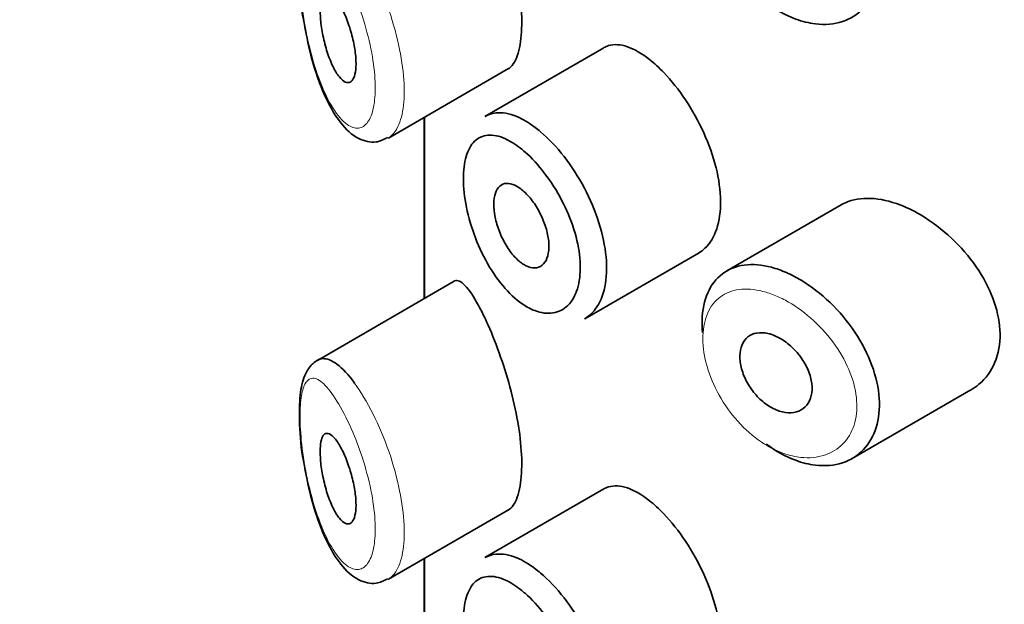
# Model space of a CAD drawing. Units: millimetres. Extents: x 0 to 2350, y 0 to 2725.
# Drawn here: x 463 to 474, y 1033 to 1040 of the extents above; entities that cross this region are included whole.
import ezdxf
from ezdxf import colors
from ezdxf.entities.mleader import LeaderData, LeaderLine
from ezdxf.math import Vec2, Vec3

# ---------------------------------------------------------------- set-up
doc = ezdxf.new("R2010")
doc.units = ezdxf.units.MM
doc.layers.add('DV5_Défaut', color=7, linetype='Continuous')
doc.layers.add('Défaut', color=7, linetype='Continuous')

# ---------------------------------------------------------------- blocks, each defined once
blk = doc.blocks.new('_DOT')
at = {"color": 0}
blk.add_line((0, 0), (-1, 0), dxfattribs=at)
at = {"color": 0, "const_width": 0.333}
blk.add_lwpolyline([(-0.1665, 0, 1), (0.1665, 0, 1)], format="xyb", close=True, dxfattribs=at)
blk = doc.blocks.new('SE4')
at = {"layer": 'DV5_Défaut', "color": 7, "linetype": 'Continuous', "lineweight": 35}
for p, q in [((469.707, 1039.306), (468.386, 1038.544)), ((467.313, 1038.303), (468.648, 1039.074)), ((467.71, 1038.532), (467.71, 1036.52)), ((467.713, 1036.522), (467.713, 1038.534)), ((467.713, 1038.534), (467.713, 1036.522)), ((472.342, 1037.562), (471.073, 1036.829)), ((469.495, 1036.297), (470.764, 1037.03)), ((468.044, 1036.713), (466.524, 1035.835)), ((472.465, 1034.745), (473.785, 1035.508)), ((469.707, 1034.407), (468.386, 1033.645)), ((467.313, 1033.404), (468.648, 1034.175)), ((467.71, 1033.634), (467.71, 1031.621)), ((467.713, 1031.623), (467.713, 1033.635)), ((467.713, 1033.635), (467.713, 1031.623))]:
    blk.add_line(p, q, dxfattribs=at)
for points, knots in [([(471.734, 1041.708), (471.789, 1041.684), (471.844, 1041.656), (471.898, 1041.623), (472.009, 1041.557), (472.119, 1041.472), (472.219, 1041.375), (472.321, 1041.278), (472.415, 1041.165), (472.494, 1041.047), (472.573, 1040.93), (472.638, 1040.803), (472.684, 1040.678), (472.73, 1040.554), (472.758, 1040.428), (472.766, 1040.311), (472.773, 1040.196), (472.762, 1040.086), (472.732, 1039.989), (472.702, 1039.894), (472.653, 1039.809), (472.59, 1039.743), (472.527, 1039.676), (472.446, 1039.626), (472.357, 1039.597), (472.266, 1039.567), (472.162, 1039.558), (472.056, 1039.57), (471.985, 1039.579), (471.911, 1039.597), (471.838, 1039.624), (471.728, 1039.664), (471.615, 1039.726), (471.509, 1039.805)], [0, 0, 0, 0, 0.048444, 0.048444, 0.048444, 0.147877, 0.147877, 0.147877, 0.24809, 0.24809, 0.24809, 0.348085, 0.348085, 0.348085, 0.446558, 0.446558, 0.446558, 0.543254, 0.543254, 0.543254, 0.639412, 0.639412, 0.639412, 0.736673, 0.736673, 0.736673, 0.835732, 0.835732, 0.835732, 0.900881, 0.900881, 0.900881, 1, 1, 1, 1]), ([(468.642, 1039.07), (468.663, 1039.082), (468.683, 1039.101), (468.7, 1039.126), (468.734, 1039.174), (468.76, 1039.248), (468.776, 1039.34), (468.791, 1039.426), (468.797, 1039.53), (468.794, 1039.645), (468.79, 1039.756), (468.778, 1039.879), (468.758, 1040.004), (468.738, 1040.13), (468.71, 1040.262), (468.677, 1040.389), (468.642, 1040.52), (468.602, 1040.651), (468.56, 1040.771), (468.516, 1040.899), (468.468, 1041.019), (468.422, 1041.123), (468.385, 1041.206), (468.348, 1041.281), (468.313, 1041.344)], [0, 0, 0, 0, 0.075635, 0.075635, 0.075635, 0.218685, 0.218685, 0.218685, 0.35145, 0.35145, 0.35145, 0.479918, 0.479918, 0.479918, 0.608987, 0.608987, 0.608987, 0.743076, 0.743076, 0.743076, 0.886568, 0.886568, 0.886568, 1, 1, 1, 1]), ([(466.92, 1040.657), (466.862, 1040.708), (466.781, 1040.771), (466.582, 1040.778), (466.448, 1040.687), (466.368, 1040.545), (466.325, 1040.349), (466.321, 1040.034), (466.342, 1039.748), (466.37, 1039.618), (466.37, 1039.617)], [0, 0, 0, 0, 0.162369, 0.26359, 0.370113, 0.469744, 0.624114, 0.808343, 0.998813, 1, 1, 1, 1]), ([(466.747, 1039.828), (466.77, 1039.793), (466.795, 1039.749), (466.818, 1039.699), (466.841, 1039.649), (466.863, 1039.591), (466.883, 1039.53), (466.901, 1039.473), (466.917, 1039.412), (466.929, 1039.352), (466.94, 1039.297), (466.948, 1039.242), (466.951, 1039.191), (466.955, 1039.144), (466.954, 1039.1), (466.95, 1039.063), (466.946, 1039.026), (466.939, 1038.995), (466.928, 1038.972), (466.918, 1038.948), (466.904, 1038.932), (466.889, 1038.924), (466.873, 1038.916), (466.854, 1038.916), (466.834, 1038.925), (466.813, 1038.935), (466.791, 1038.954), (466.769, 1038.981), (466.745, 1039.01), (466.721, 1039.049), (466.699, 1039.095), (466.676, 1039.142), (466.653, 1039.198), (466.634, 1039.257), (466.615, 1039.315), (466.599, 1039.379), (466.586, 1039.443), (466.574, 1039.501), (466.565, 1039.561), (466.56, 1039.616), (466.556, 1039.666), (466.554, 1039.713), (466.556, 1039.754), (466.558, 1039.792), (466.562, 1039.825), (466.569, 1039.851), (466.577, 1039.878), (466.587, 1039.897), (466.599, 1039.909), (466.611, 1039.922), (466.627, 1039.926), (466.643, 1039.922), (466.662, 1039.918), (466.682, 1039.904), (466.703, 1039.882), (466.717, 1039.868), (466.732, 1039.849), (466.747, 1039.828)], [0, 0, 0, 0, 0.059515, 0.059515, 0.059515, 0.119219, 0.119219, 0.119219, 0.175762, 0.175762, 0.175762, 0.227805, 0.227805, 0.227805, 0.27664, 0.27664, 0.27664, 0.324401, 0.324401, 0.324401, 0.373178, 0.373178, 0.373178, 0.424681, 0.424681, 0.424681, 0.479997, 0.479997, 0.479997, 0.539117, 0.539117, 0.539117, 0.600288, 0.600288, 0.600288, 0.659949, 0.659949, 0.659949, 0.714588, 0.714588, 0.714588, 0.763723, 0.763723, 0.763723, 0.8101, 0.8101, 0.8101, 0.857244, 0.857244, 0.857244, 0.907879, 0.907879, 0.907879, 0.963344, 0.963344, 0.963344, 1, 1, 1, 1]), ([(466.37, 1039.617), (466.397, 1039.471), (466.448, 1039.204), (466.588, 1038.785), (466.762, 1038.474), (466.949, 1038.295), (467.162, 1038.237), (467.261, 1038.286), (467.307, 1038.31)], [0, 0, 0, 0, 0.175333, 0.372907, 0.602429, 0.780905, 0.910566, 1, 1, 1, 1]), ([(470.213, 1039.176), (470.128, 1039.243), (470.044, 1039.291), (469.968, 1039.317), (469.892, 1039.343), (469.82, 1039.347), (469.76, 1039.329), (469.742, 1039.324), (469.725, 1039.316), (469.708, 1039.307)], [0, 0, 0, 0, 0.435773, 0.435773, 0.435773, 0.871407, 0.871407, 0.871407, 1, 1, 1, 1]), ([(470.763, 1037.029), (470.787, 1037.043), (470.81, 1037.06), (470.83, 1037.079), (470.886, 1037.132), (470.931, 1037.206), (470.96, 1037.295), (470.99, 1037.383), (471.004, 1037.49), (471.003, 1037.605), (471.002, 1037.719), (470.984, 1037.846), (470.953, 1037.974), (470.921, 1038.102), (470.874, 1038.235), (470.816, 1038.362), (470.759, 1038.489), (470.689, 1038.613), (470.614, 1038.726), (470.539, 1038.839), (470.456, 1038.942), (470.373, 1039.029), (470.32, 1039.084), (470.266, 1039.134), (470.213, 1039.176)], [0, 0, 0, 0, 0.053378, 0.053378, 0.053378, 0.196068, 0.196068, 0.196068, 0.338674, 0.338674, 0.338674, 0.481354, 0.481354, 0.481354, 0.624034, 0.624034, 0.624034, 0.766636, 0.766636, 0.766636, 0.90931, 0.90931, 0.90931, 1, 1, 1, 1]), ([(468.387, 1038.544), (468.423, 1038.564), (468.463, 1038.577), (468.505, 1038.582), (468.576, 1038.59), (468.656, 1038.576), (468.74, 1038.541), (468.806, 1038.513), (468.875, 1038.473), (468.944, 1038.421)], [0, 0, 0, 0, 0.252354, 0.252354, 0.252354, 0.672259, 0.672259, 0.672259, 1, 1, 1, 1]), ([(468.944, 1038.421), (468.964, 1038.405), (468.984, 1038.39), (469.004, 1038.373), (469.092, 1038.298), (469.182, 1038.203), (469.265, 1038.097), (469.347, 1037.992), (469.424, 1037.872), (469.49, 1037.747), (469.555, 1037.624), (469.611, 1037.492), (469.652, 1037.363), (469.693, 1037.234), (469.72, 1037.104), (469.731, 1036.983), (469.742, 1036.863), (469.737, 1036.749), (469.717, 1036.651), (469.697, 1036.552), (469.66, 1036.467), (469.612, 1036.402), (469.578, 1036.358), (469.538, 1036.322), (469.493, 1036.296)], [0, 0, 0, 0, 0.032589, 0.032589, 0.032589, 0.179265, 0.179265, 0.179265, 0.324649, 0.324649, 0.324649, 0.469062, 0.469062, 0.469062, 0.613103, 0.613103, 0.613103, 0.757082, 0.757082, 0.757082, 0.901046, 0.901046, 0.901046, 1, 1, 1, 1]), ([(468.782, 1038.189), (468.724, 1038.234), (468.667, 1038.27), (468.613, 1038.294), (468.543, 1038.326), (468.476, 1038.34), (468.418, 1038.335), (468.361, 1038.33), (468.311, 1038.307), (468.27, 1038.267), (468.23, 1038.227), (468.198, 1038.17), (468.177, 1038.099), (468.156, 1038.029), (468.145, 1037.943), (468.146, 1037.848), (468.146, 1037.752), (468.158, 1037.644), (468.18, 1037.535), (468.203, 1037.423), (468.237, 1037.306), (468.28, 1037.194), (468.324, 1037.081), (468.378, 1036.97), (468.438, 1036.871), (468.497, 1036.771), (468.565, 1036.68), (468.636, 1036.605), (468.706, 1036.53), (468.781, 1036.469), (468.855, 1036.427), (468.9, 1036.401), (468.946, 1036.382), (468.99, 1036.371), (469.06, 1036.352), (469.128, 1036.353), (469.187, 1036.372), (469.246, 1036.39), (469.299, 1036.428), (469.34, 1036.482), (469.381, 1036.536), (469.411, 1036.607), (469.428, 1036.69), (469.445, 1036.772), (469.449, 1036.868), (469.44, 1036.969), (469.431, 1037.07), (469.408, 1037.18), (469.374, 1037.288), (469.339, 1037.398), (469.292, 1037.509), (469.238, 1037.614), (469.182, 1037.72), (469.117, 1037.822), (469.049, 1037.911), (468.98, 1038.002), (468.905, 1038.083), (468.832, 1038.148), (468.815, 1038.162), (468.798, 1038.176), (468.782, 1038.189)], [0, 0, 0, 0, 0.042565, 0.042565, 0.042565, 0.097393, 0.097393, 0.097393, 0.150242, 0.150242, 0.150242, 0.202465, 0.202465, 0.202465, 0.25461, 0.25461, 0.25461, 0.307649, 0.307649, 0.307649, 0.361815, 0.361815, 0.361815, 0.416544, 0.416544, 0.416544, 0.471245, 0.471245, 0.471245, 0.526056, 0.526056, 0.526056, 0.559633, 0.559633, 0.559633, 0.613191, 0.613191, 0.613191, 0.666487, 0.666487, 0.666487, 0.719576, 0.719576, 0.719576, 0.772566, 0.772566, 0.772566, 0.825637, 0.825637, 0.825637, 0.879042, 0.879042, 0.879042, 0.933072, 0.933072, 0.933072, 0.987814, 0.987814, 0.987814, 1, 1, 1, 1]), ([(468.784, 1037.738), (468.819, 1037.712), (468.854, 1037.678), (468.887, 1037.638), (468.92, 1037.599), (468.951, 1037.553), (468.979, 1037.504), (469.006, 1037.455), (469.03, 1037.402), (469.049, 1037.35), (469.068, 1037.298), (469.081, 1037.244), (469.089, 1037.194), (469.097, 1037.144), (469.098, 1037.096), (469.094, 1037.054), (469.09, 1037.012), (469.079, 1036.975), (469.064, 1036.945), (469.048, 1036.915), (469.027, 1036.892), (469.002, 1036.878), (468.977, 1036.864), (468.948, 1036.859), (468.917, 1036.862), (468.885, 1036.866), (468.851, 1036.879), (468.817, 1036.899), (468.783, 1036.92), (468.748, 1036.95), (468.715, 1036.986), (468.681, 1037.022), (468.649, 1037.065), (468.621, 1037.113), (468.592, 1037.16), (468.567, 1037.213), (468.546, 1037.266), (468.526, 1037.318), (468.51, 1037.373), (468.499, 1037.425), (468.489, 1037.477), (468.484, 1037.527), (468.485, 1037.572), (468.485, 1037.617), (468.491, 1037.657), (468.502, 1037.691), (468.514, 1037.724), (468.53, 1037.751), (468.551, 1037.769), (468.571, 1037.788), (468.597, 1037.798), (468.625, 1037.8), (468.654, 1037.802), (468.686, 1037.794), (468.719, 1037.778), (468.74, 1037.768), (468.762, 1037.755), (468.784, 1037.738)], [0, 0, 0, 0, 0.054135, 0.054135, 0.054135, 0.10829, 0.10829, 0.10829, 0.162155, 0.162155, 0.162155, 0.21566, 0.21566, 0.21566, 0.26894, 0.26894, 0.26894, 0.322132, 0.322132, 0.322132, 0.375363, 0.375363, 0.375363, 0.428763, 0.428763, 0.428763, 0.482472, 0.482472, 0.482472, 0.536578, 0.536578, 0.536578, 0.591006, 0.591006, 0.591006, 0.645443, 0.645443, 0.645443, 0.699447, 0.699447, 0.699447, 0.752756, 0.752756, 0.752756, 0.805545, 0.805545, 0.805545, 0.858337, 0.858337, 0.858337, 0.911642, 0.911642, 0.911642, 0.965627, 0.965627, 0.965627, 1, 1, 1, 1]), ([(473.042, 1037.543), (472.928, 1037.591), (472.814, 1037.621), (472.709, 1037.63), (472.604, 1037.64), (472.505, 1037.629), (472.42, 1037.597), (472.392, 1037.587), (472.366, 1037.575), (472.342, 1037.561)], [0, 0, 0, 0, 0.430974, 0.430974, 0.430974, 0.862193, 0.862193, 0.862193, 1, 1, 1, 1]), ([(473.787, 1035.509), (473.817, 1035.526), (473.847, 1035.547), (473.873, 1035.569), (473.95, 1035.633), (474.011, 1035.717), (474.051, 1035.814), (474.09, 1035.908), (474.11, 1036.017), (474.108, 1036.132), (474.106, 1036.243), (474.084, 1036.363), (474.044, 1036.481), (474.004, 1036.599), (473.944, 1036.719), (473.871, 1036.831), (473.797, 1036.947), (473.706, 1037.057), (473.607, 1037.155), (473.506, 1037.255), (473.393, 1037.345), (473.279, 1037.417), (473.201, 1037.467), (473.121, 1037.509), (473.042, 1037.543)], [0, 0, 0, 0, 0.051343, 0.051343, 0.051343, 0.196841, 0.196841, 0.196841, 0.338475, 0.338475, 0.338475, 0.476625, 0.476625, 0.476625, 0.614744, 0.614744, 0.614744, 0.756149, 0.756149, 0.756149, 0.901352, 0.901352, 0.901352, 1, 1, 1, 1]), ([(470.802, 1036.146), (470.798, 1036.193), (470.796, 1036.238), (470.798, 1036.282), (470.801, 1036.394), (470.823, 1036.498), (470.861, 1036.584), (470.899, 1036.671), (470.954, 1036.743), (471.023, 1036.795), (471.091, 1036.847), (471.175, 1036.881), (471.267, 1036.893), (471.359, 1036.905), (471.463, 1036.896), (471.569, 1036.868), (471.623, 1036.853), (471.679, 1036.834), (471.734, 1036.809)], [0, 0, 0, 0, 0.079983, 0.079983, 0.079983, 0.284274, 0.284274, 0.284274, 0.488523, 0.488523, 0.488523, 0.692703, 0.692703, 0.692703, 0.897057, 0.897057, 0.897057, 1, 1, 1, 1]), ([(468.313, 1036.445), (468.259, 1036.544), (468.208, 1036.62), (468.164, 1036.666), (468.12, 1036.712), (468.081, 1036.73), (468.049, 1036.716), (468.048, 1036.715), (468.046, 1036.714), (468.045, 1036.714)], [0, 0, 0, 0, 0.489383, 0.489383, 0.489383, 0.97962, 0.97962, 0.97962, 1, 1, 1, 1]), ([(471.734, 1036.809), (471.789, 1036.785), (471.844, 1036.757), (471.898, 1036.724), (472.009, 1036.658), (472.119, 1036.573), (472.219, 1036.476), (472.321, 1036.379), (472.415, 1036.267), (472.494, 1036.149), (472.573, 1036.031), (472.638, 1035.904), (472.684, 1035.779), (472.73, 1035.655), (472.758, 1035.529), (472.766, 1035.412), (472.773, 1035.297), (472.762, 1035.187), (472.732, 1035.09), (472.702, 1034.995), (472.653, 1034.91), (472.59, 1034.844), (472.527, 1034.777), (472.446, 1034.727), (472.357, 1034.698), (472.266, 1034.668), (472.162, 1034.659), (472.056, 1034.671), (471.985, 1034.68), (471.911, 1034.698), (471.838, 1034.725), (471.728, 1034.765), (471.615, 1034.827), (471.509, 1034.906)], [0, 0, 0, 0, 0.048444, 0.048444, 0.048444, 0.147877, 0.147877, 0.147877, 0.24809, 0.24809, 0.24809, 0.348085, 0.348085, 0.348085, 0.446558, 0.446558, 0.446558, 0.543254, 0.543254, 0.543254, 0.639412, 0.639412, 0.639412, 0.736673, 0.736673, 0.736673, 0.835732, 0.835732, 0.835732, 0.900881, 0.900881, 0.900881, 1, 1, 1, 1]), ([(468.642, 1034.171), (468.663, 1034.183), (468.683, 1034.202), (468.7, 1034.227), (468.734, 1034.275), (468.76, 1034.349), (468.776, 1034.441), (468.791, 1034.527), (468.797, 1034.631), (468.794, 1034.746), (468.79, 1034.857), (468.778, 1034.98), (468.758, 1035.105), (468.738, 1035.231), (468.71, 1035.363), (468.677, 1035.49), (468.642, 1035.621), (468.602, 1035.752), (468.56, 1035.872), (468.516, 1036), (468.468, 1036.12), (468.422, 1036.224), (468.385, 1036.307), (468.348, 1036.382), (468.313, 1036.445)], [0, 0, 0, 0, 0.075635, 0.075635, 0.075635, 0.218685, 0.218685, 0.218685, 0.35145, 0.35145, 0.35145, 0.479918, 0.479918, 0.479918, 0.608987, 0.608987, 0.608987, 0.743076, 0.743076, 0.743076, 0.886568, 0.886568, 0.886568, 1, 1, 1, 1]), ([(471.613, 1036.105), (471.658, 1036.085), (471.704, 1036.057), (471.747, 1036.023), (471.791, 1035.989), (471.832, 1035.948), (471.868, 1035.904), (471.904, 1035.86), (471.935, 1035.811), (471.959, 1035.762), (471.984, 1035.713), (472.001, 1035.661), (472.011, 1035.613), (472.02, 1035.564), (472.022, 1035.517), (472.017, 1035.474), (472.011, 1035.432), (471.998, 1035.393), (471.978, 1035.361), (471.957, 1035.329), (471.93, 1035.303), (471.898, 1035.284), (471.866, 1035.266), (471.828, 1035.255), (471.787, 1035.253), (471.746, 1035.251), (471.701, 1035.257), (471.656, 1035.272), (471.61, 1035.287), (471.564, 1035.311), (471.52, 1035.341), (471.476, 1035.371), (471.434, 1035.409), (471.397, 1035.451), (471.359, 1035.493), (471.326, 1035.541), (471.299, 1035.59), (471.272, 1035.638), (471.251, 1035.69), (471.237, 1035.74), (471.224, 1035.79), (471.217, 1035.839), (471.218, 1035.884), (471.219, 1035.929), (471.227, 1035.971), (471.242, 1036.007), (471.257, 1036.043), (471.279, 1036.073), (471.307, 1036.095), (471.334, 1036.117), (471.368, 1036.132), (471.406, 1036.138), (471.444, 1036.145), (471.486, 1036.143), (471.529, 1036.133), (471.557, 1036.127), (471.585, 1036.118), (471.613, 1036.105)], [0, 0, 0, 0, 0.05445, 0.05445, 0.05445, 0.108906, 0.108906, 0.108906, 0.16325, 0.16325, 0.16325, 0.217041, 0.217041, 0.217041, 0.270141, 0.270141, 0.270141, 0.322866, 0.322866, 0.322866, 0.375778, 0.375778, 0.375778, 0.429304, 0.429304, 0.429304, 0.483472, 0.483472, 0.483472, 0.537947, 0.537947, 0.537947, 0.592305, 0.592305, 0.592305, 0.646293, 0.646293, 0.646293, 0.699896, 0.699896, 0.699896, 0.753228, 0.753228, 0.753228, 0.806432, 0.806432, 0.806432, 0.859636, 0.859636, 0.859636, 0.912968, 0.912968, 0.912968, 0.966568, 0.966568, 0.966568, 1, 1, 1, 1]), ([(466.556, 1035.851), (466.518, 1035.835), (466.443, 1035.778), (466.368, 1035.646), (466.325, 1035.45), (466.321, 1035.135), (466.342, 1034.849), (466.37, 1034.719), (466.37, 1034.718)], [0, 0, 0, 0, 0.116032, 0.255851, 0.472491, 0.731033, 0.998334, 1, 1, 1, 1]), ([(466.527, 1035.837), (466.545, 1035.847), (466.565, 1035.853), (466.586, 1035.854), (466.633, 1035.856), (466.686, 1035.834), (466.742, 1035.792), (466.804, 1035.746), (466.871, 1035.674), (466.938, 1035.582)], [0, 0, 0, 0, 0.178106, 0.178106, 0.178106, 0.571573, 0.571573, 0.571573, 1, 1, 1, 1]), ([(466.747, 1034.929), (466.77, 1034.894), (466.795, 1034.85), (466.818, 1034.8), (466.841, 1034.75), (466.863, 1034.692), (466.883, 1034.631), (466.901, 1034.574), (466.917, 1034.513), (466.929, 1034.453), (466.94, 1034.398), (466.948, 1034.343), (466.951, 1034.292), (466.955, 1034.245), (466.954, 1034.201), (466.95, 1034.164), (466.946, 1034.127), (466.939, 1034.096), (466.928, 1034.073), (466.918, 1034.049), (466.904, 1034.033), (466.889, 1034.025), (466.873, 1034.017), (466.854, 1034.017), (466.834, 1034.026), (466.813, 1034.036), (466.791, 1034.055), (466.769, 1034.082), (466.745, 1034.111), (466.721, 1034.15), (466.699, 1034.196), (466.676, 1034.243), (466.653, 1034.299), (466.634, 1034.358), (466.615, 1034.416), (466.599, 1034.48), (466.586, 1034.544), (466.574, 1034.602), (466.565, 1034.662), (466.56, 1034.717), (466.556, 1034.767), (466.554, 1034.814), (466.556, 1034.855), (466.558, 1034.893), (466.562, 1034.926), (466.569, 1034.952), (466.577, 1034.979), (466.587, 1034.998), (466.599, 1035.01), (466.611, 1035.023), (466.627, 1035.027), (466.643, 1035.023), (466.662, 1035.019), (466.682, 1035.005), (466.703, 1034.983), (466.717, 1034.969), (466.732, 1034.95), (466.747, 1034.929)], [0, 0, 0, 0, 0.059515, 0.059515, 0.059515, 0.119219, 0.119219, 0.119219, 0.175762, 0.175762, 0.175762, 0.227805, 0.227805, 0.227805, 0.27664, 0.27664, 0.27664, 0.324401, 0.324401, 0.324401, 0.373178, 0.373178, 0.373178, 0.424681, 0.424681, 0.424681, 0.479997, 0.479997, 0.479997, 0.539117, 0.539117, 0.539117, 0.600288, 0.600288, 0.600288, 0.659949, 0.659949, 0.659949, 0.714588, 0.714588, 0.714588, 0.763723, 0.763723, 0.763723, 0.8101, 0.8101, 0.8101, 0.857244, 0.857244, 0.857244, 0.907879, 0.907879, 0.907879, 0.963344, 0.963344, 0.963344, 1, 1, 1, 1]), ([(466.37, 1034.718), (466.397, 1034.572), (466.448, 1034.305), (466.588, 1033.886), (466.762, 1033.575), (466.949, 1033.396), (467.162, 1033.338), (467.261, 1033.387), (467.307, 1033.411)], [0, 0, 0, 0, 0.175333, 0.372907, 0.602429, 0.780905, 0.910566, 1, 1, 1, 1]), ([(470.213, 1034.277), (470.128, 1034.344), (470.044, 1034.392), (469.968, 1034.418), (469.892, 1034.444), (469.82, 1034.448), (469.76, 1034.43), (469.742, 1034.425), (469.725, 1034.417), (469.708, 1034.408)], [0, 0, 0, 0, 0.435773, 0.435773, 0.435773, 0.871407, 0.871407, 0.871407, 1, 1, 1, 1]), ([(470.763, 1032.13), (470.787, 1032.144), (470.81, 1032.161), (470.83, 1032.18), (470.886, 1032.233), (470.931, 1032.307), (470.96, 1032.396), (470.99, 1032.484), (471.004, 1032.591), (471.003, 1032.706), (471.002, 1032.82), (470.984, 1032.947), (470.953, 1033.075), (470.921, 1033.203), (470.874, 1033.336), (470.816, 1033.463), (470.759, 1033.59), (470.689, 1033.714), (470.614, 1033.827), (470.539, 1033.94), (470.456, 1034.043), (470.373, 1034.13), (470.32, 1034.185), (470.266, 1034.235), (470.213, 1034.277)], [0, 0, 0, 0, 0.053378, 0.053378, 0.053378, 0.196068, 0.196068, 0.196068, 0.338674, 0.338674, 0.338674, 0.481354, 0.481354, 0.481354, 0.624034, 0.624034, 0.624034, 0.766636, 0.766636, 0.766636, 0.90931, 0.90931, 0.90931, 1, 1, 1, 1]), ([(468.387, 1033.645), (468.423, 1033.666), (468.463, 1033.678), (468.505, 1033.683), (468.576, 1033.691), (468.656, 1033.677), (468.74, 1033.642), (468.806, 1033.614), (468.875, 1033.574), (468.944, 1033.522)], [0, 0, 0, 0, 0.252354, 0.252354, 0.252354, 0.672259, 0.672259, 0.672259, 1, 1, 1, 1]), ([(468.782, 1033.29), (468.724, 1033.335), (468.667, 1033.371), (468.613, 1033.396), (468.543, 1033.427), (468.476, 1033.441), (468.418, 1033.436), (468.361, 1033.431), (468.311, 1033.408), (468.27, 1033.368), (468.23, 1033.328), (468.198, 1033.271), (468.177, 1033.2), (468.156, 1033.13), (468.145, 1033.044), (468.146, 1032.949), (468.146, 1032.853), (468.158, 1032.746), (468.18, 1032.636), (468.203, 1032.524), (468.237, 1032.407), (468.28, 1032.295), (468.324, 1032.182), (468.378, 1032.072), (468.438, 1031.972), (468.497, 1031.872), (468.565, 1031.781), (468.636, 1031.706), (468.706, 1031.631), (468.781, 1031.57), (468.855, 1031.528), (468.9, 1031.502), (468.946, 1031.483), (468.99, 1031.472), (469.06, 1031.453), (469.128, 1031.454), (469.187, 1031.473), (469.246, 1031.491), (469.299, 1031.53), (469.34, 1031.583), (469.381, 1031.637), (469.411, 1031.708), (469.428, 1031.791), (469.445, 1031.873), (469.449, 1031.969), (469.44, 1032.07), (469.431, 1032.171), (469.408, 1032.281), (469.374, 1032.389), (469.339, 1032.499), (469.292, 1032.61), (469.238, 1032.715), (469.182, 1032.821), (469.117, 1032.923), (469.049, 1033.012), (468.98, 1033.103), (468.905, 1033.184), (468.832, 1033.249), (468.815, 1033.263), (468.798, 1033.277), (468.782, 1033.29)], [0, 0, 0, 0, 0.042565, 0.042565, 0.042565, 0.097393, 0.097393, 0.097393, 0.150242, 0.150242, 0.150242, 0.202465, 0.202465, 0.202465, 0.25461, 0.25461, 0.25461, 0.307649, 0.307649, 0.307649, 0.361815, 0.361815, 0.361815, 0.416544, 0.416544, 0.416544, 0.471245, 0.471245, 0.471245, 0.526056, 0.526056, 0.526056, 0.559633, 0.559633, 0.559633, 0.613191, 0.613191, 0.613191, 0.666487, 0.666487, 0.666487, 0.719576, 0.719576, 0.719576, 0.772566, 0.772566, 0.772566, 0.825637, 0.825637, 0.825637, 0.879042, 0.879042, 0.879042, 0.933072, 0.933072, 0.933072, 0.987814, 0.987814, 0.987814, 1, 1, 1, 1]), ([(468.944, 1033.522), (468.964, 1033.507), (468.984, 1033.491), (469.004, 1033.474), (469.092, 1033.399), (469.182, 1033.304), (469.265, 1033.198), (469.347, 1033.093), (469.424, 1032.973), (469.49, 1032.848), (469.555, 1032.725), (469.611, 1032.593), (469.652, 1032.464), (469.693, 1032.335), (469.72, 1032.205), (469.731, 1032.084), (469.742, 1031.964), (469.737, 1031.85), (469.717, 1031.752), (469.697, 1031.653), (469.66, 1031.568), (469.612, 1031.503), (469.578, 1031.459), (469.538, 1031.423), (469.493, 1031.397)], [0, 0, 0, 0, 0.032589, 0.032589, 0.032589, 0.179265, 0.179265, 0.179265, 0.324649, 0.324649, 0.324649, 0.469062, 0.469062, 0.469062, 0.613103, 0.613103, 0.613103, 0.757082, 0.757082, 0.757082, 0.901046, 0.901046, 0.901046, 1, 1, 1, 1])]:
    blk.add_open_spline(points, degree=3, knots=knots, dxfattribs=at)
at = {"layer": 'DV5_Défaut', "color": 7, "linetype": 'Continuous', "lineweight": 18}
for points, knots in [([(466.742, 1040.281), (466.742, 1040.282), (466.742, 1040.282), (466.742, 1040.282), (466.691, 1040.364), (466.641, 1040.429), (466.595, 1040.472), (466.551, 1040.514), (466.509, 1040.537), (466.474, 1040.537), (466.446, 1040.537), (466.421, 1040.522), (466.4, 1040.493), (466.38, 1040.464), (466.363, 1040.42), (466.352, 1040.362), (466.34, 1040.305), (466.334, 1040.232), (466.332, 1040.149), (466.331, 1040.059), (466.336, 1039.954), (466.346, 1039.845), (466.358, 1039.721), (466.378, 1039.588), (466.404, 1039.46), (466.432, 1039.322), (466.468, 1039.185), (466.508, 1039.063), (466.548, 1038.94), (466.594, 1038.827), (466.642, 1038.733), (466.691, 1038.639), (466.744, 1038.561), (466.796, 1038.506), (466.821, 1038.48), (466.846, 1038.459), (466.871, 1038.443), (466.915, 1038.416), (466.958, 1038.406), (466.996, 1038.415), (467.033, 1038.424), (467.067, 1038.45), (467.093, 1038.494), (467.12, 1038.536), (467.14, 1038.596), (467.153, 1038.668), (467.165, 1038.741), (467.17, 1038.829), (467.166, 1038.925), (467.162, 1039.025), (467.148, 1039.136), (467.128, 1039.248), (467.105, 1039.369), (467.073, 1039.495), (467.036, 1039.614), (466.996, 1039.743), (466.948, 1039.868), (466.899, 1039.979), (466.848, 1040.094), (466.794, 1040.198), (466.742, 1040.281)], [0, 0, 0, 0, 0.000102, 0.000102, 0.000102, 0.060603, 0.060603, 0.060603, 0.119477, 0.119477, 0.119477, 0.165691, 0.165691, 0.165691, 0.21125, 0.21125, 0.21125, 0.256431, 0.256431, 0.256431, 0.30595, 0.30595, 0.30595, 0.362591, 0.362591, 0.362591, 0.423987, 0.423987, 0.423987, 0.485375, 0.485375, 0.485375, 0.546877, 0.546877, 0.546877, 0.576036, 0.576036, 0.576036, 0.627995, 0.627995, 0.627995, 0.677323, 0.677323, 0.677323, 0.72541, 0.72541, 0.72541, 0.773839, 0.773839, 0.773839, 0.824404, 0.824404, 0.824404, 0.8789, 0.8789, 0.8789, 0.938085, 0.938085, 0.938085, 1, 1, 1, 1]), ([(466.938, 1040.481), (467.007, 1040.387), (467.078, 1040.269), (467.144, 1040.137), (467.208, 1040.009), (467.269, 1039.864), (467.321, 1039.715), (467.369, 1039.575), (467.41, 1039.428), (467.438, 1039.287), (467.465, 1039.155), (467.482, 1039.024), (467.487, 1038.906), (467.492, 1038.792), (467.487, 1038.687), (467.471, 1038.599), (467.455, 1038.512), (467.429, 1038.439), (467.395, 1038.386), (467.371, 1038.349), (467.342, 1038.32), (467.311, 1038.302)], [0, 0, 0, 0, 0.169846, 0.169846, 0.169846, 0.333983, 0.333983, 0.333983, 0.486964, 0.486964, 0.486964, 0.630096, 0.630096, 0.630096, 0.767417, 0.767417, 0.767417, 0.903108, 0.903108, 0.903108, 1, 1, 1, 1]), ([(471.616, 1036.553), (471.568, 1036.573), (471.52, 1036.589), (471.473, 1036.601), (471.38, 1036.625), (471.289, 1036.632), (471.209, 1036.621), (471.13, 1036.61), (471.059, 1036.582), (471.001, 1036.539), (470.942, 1036.495), (470.894, 1036.435), (470.861, 1036.362), (470.829, 1036.289), (470.81, 1036.202), (470.807, 1036.108), (470.804, 1036.014), (470.816, 1035.91), (470.843, 1035.805), (470.87, 1035.7), (470.912, 1035.591), (470.965, 1035.488), (471.02, 1035.383), (471.088, 1035.282), (471.164, 1035.192), (471.242, 1035.101), (471.33, 1035.019), (471.421, 1034.953), (471.513, 1034.887), (471.61, 1034.835), (471.706, 1034.802), (471.77, 1034.78), (471.834, 1034.765), (471.895, 1034.758), (471.988, 1034.748), (472.078, 1034.756), (472.158, 1034.782), (472.236, 1034.808), (472.306, 1034.85), (472.362, 1034.907), (472.417, 1034.963), (472.459, 1035.035), (472.486, 1035.115), (472.512, 1035.196), (472.522, 1035.289), (472.515, 1035.386), (472.509, 1035.484), (472.484, 1035.59), (472.444, 1035.693), (472.404, 1035.798), (472.346, 1035.904), (472.278, 1036.002), (472.208, 1036.101), (472.126, 1036.194), (472.038, 1036.275), (471.95, 1036.356), (471.854, 1036.427), (471.759, 1036.482), (471.711, 1036.509), (471.664, 1036.533), (471.616, 1036.553)], [0, 0, 0, 0, 0.027121, 0.027121, 0.027121, 0.081436, 0.081436, 0.081436, 0.134239, 0.134239, 0.134239, 0.187417, 0.187417, 0.187417, 0.240438, 0.240438, 0.240438, 0.29345, 0.29345, 0.29345, 0.346671, 0.346671, 0.346671, 0.400388, 0.400388, 0.400388, 0.454683, 0.454683, 0.454683, 0.509065, 0.509065, 0.509065, 0.544829, 0.544829, 0.544829, 0.599085, 0.599085, 0.599085, 0.652099, 0.652099, 0.652099, 0.704233, 0.704233, 0.704233, 0.756494, 0.756494, 0.756494, 0.809762, 0.809762, 0.809762, 0.864099, 0.864099, 0.864099, 0.918859, 0.918859, 0.918859, 0.973399, 0.973399, 0.973399, 1, 1, 1, 1]), ([(466.742, 1035.382), (466.742, 1035.383), (466.742, 1035.383), (466.742, 1035.383), (466.691, 1035.465), (466.641, 1035.53), (466.595, 1035.573), (466.551, 1035.615), (466.509, 1035.638), (466.474, 1035.638), (466.446, 1035.638), (466.421, 1035.623), (466.4, 1035.594), (466.38, 1035.565), (466.363, 1035.521), (466.352, 1035.463), (466.34, 1035.406), (466.334, 1035.333), (466.332, 1035.25), (466.331, 1035.16), (466.336, 1035.055), (466.346, 1034.946), (466.358, 1034.822), (466.378, 1034.689), (466.404, 1034.561), (466.432, 1034.423), (466.468, 1034.286), (466.508, 1034.164), (466.548, 1034.041), (466.594, 1033.928), (466.642, 1033.834), (466.691, 1033.74), (466.744, 1033.662), (466.796, 1033.607), (466.821, 1033.581), (466.846, 1033.56), (466.871, 1033.544), (466.915, 1033.517), (466.958, 1033.507), (466.996, 1033.516), (467.033, 1033.525), (467.067, 1033.551), (467.093, 1033.595), (467.12, 1033.637), (467.14, 1033.697), (467.153, 1033.769), (467.165, 1033.842), (467.17, 1033.93), (467.166, 1034.026), (467.162, 1034.126), (467.148, 1034.237), (467.128, 1034.349), (467.105, 1034.47), (467.073, 1034.596), (467.036, 1034.715), (466.996, 1034.844), (466.948, 1034.969), (466.899, 1035.08), (466.848, 1035.195), (466.794, 1035.299), (466.742, 1035.382)], [0, 0, 0, 0, 0.000102, 0.000102, 0.000102, 0.060603, 0.060603, 0.060603, 0.119477, 0.119477, 0.119477, 0.165691, 0.165691, 0.165691, 0.21125, 0.21125, 0.21125, 0.256431, 0.256431, 0.256431, 0.30595, 0.30595, 0.30595, 0.362591, 0.362591, 0.362591, 0.423987, 0.423987, 0.423987, 0.485375, 0.485375, 0.485375, 0.546877, 0.546877, 0.546877, 0.576036, 0.576036, 0.576036, 0.627995, 0.627995, 0.627995, 0.677323, 0.677323, 0.677323, 0.72541, 0.72541, 0.72541, 0.773839, 0.773839, 0.773839, 0.824404, 0.824404, 0.824404, 0.8789, 0.8789, 0.8789, 0.938085, 0.938085, 0.938085, 1, 1, 1, 1]), ([(466.938, 1035.582), (467.007, 1035.488), (467.078, 1035.37), (467.144, 1035.238), (467.208, 1035.11), (467.269, 1034.965), (467.321, 1034.816), (467.369, 1034.676), (467.41, 1034.529), (467.438, 1034.388), (467.465, 1034.256), (467.482, 1034.125), (467.487, 1034.007), (467.492, 1033.893), (467.487, 1033.788), (467.471, 1033.7), (467.455, 1033.613), (467.429, 1033.54), (467.395, 1033.487), (467.371, 1033.45), (467.342, 1033.421), (467.311, 1033.403)], [0, 0, 0, 0, 0.169846, 0.169846, 0.169846, 0.333983, 0.333983, 0.333983, 0.486964, 0.486964, 0.486964, 0.630096, 0.630096, 0.630096, 0.767417, 0.767417, 0.767417, 0.903108, 0.903108, 0.903108, 1, 1, 1, 1])]:
    blk.add_open_spline(points, degree=3, knots=knots, dxfattribs=at)

msp = doc.modelspace()

# ---------------------------------------------------------------- block references
at = {"layer": 'Défaut'}
msp.add_blockref('SE4', (0, 0), dxfattribs=at)

# ---------------------------------------------------------------- leaders
at = {"layer": 'Défaut', "color": 7, "linetype": 'Continuous', "lineweight": 18}
ml = msp.add_multileader_mtext('Standard', dxfattribs=at)
ml.set_content('{\\pxsm0.9;\\fSolid Edge ISO|b1||i0||c0|p34;\\W1.;04/05/2021\\P}', color=256)
ml.set_leader_properties()
ml.set_arrow_properties(name='DOT')
ml.build(insert=Vec2(0, 0))
ml.multileader.update_dxf_attribs({"leader_type": 0, "dogleg_length": 0, "arrow_head_size": 12})
ctx = ml.context
ctx.base_point, ctx.char_height, ctx.arrow_head_size, ctx.landing_gap_size = Vec3(2262.84, 2717.945), 12, 12, 4.2
notes = []
notes.append((ctx, [(0, (0, 0, 0), (0, 0), (1, 0), 1, [])]))
ctx.mtext.insert = Vec3(2264.84, 2724.065)
for ctx, leaders in notes:
    for number, flags, end, landing, length, lines in leaders:
        leader = LeaderData()
        leader.index, (leader.has_last_leader_line, leader.has_dogleg_vector, leader.attachment_direction) = number, flags
        leader.last_leader_point, leader.dogleg_vector, leader.dogleg_length = Vec3(end), Vec3(landing), length
        for number, points, colour, breaks in lines:
            line = LeaderLine()
            line.index, line.vertices, line.color, line.breaks = number, Vec3.list(points), colors.encode_raw_color(colour), breaks
            leader.lines.append(line)
        ctx.leaders.append(leader)

doc.saveas('drawing.dxf')
